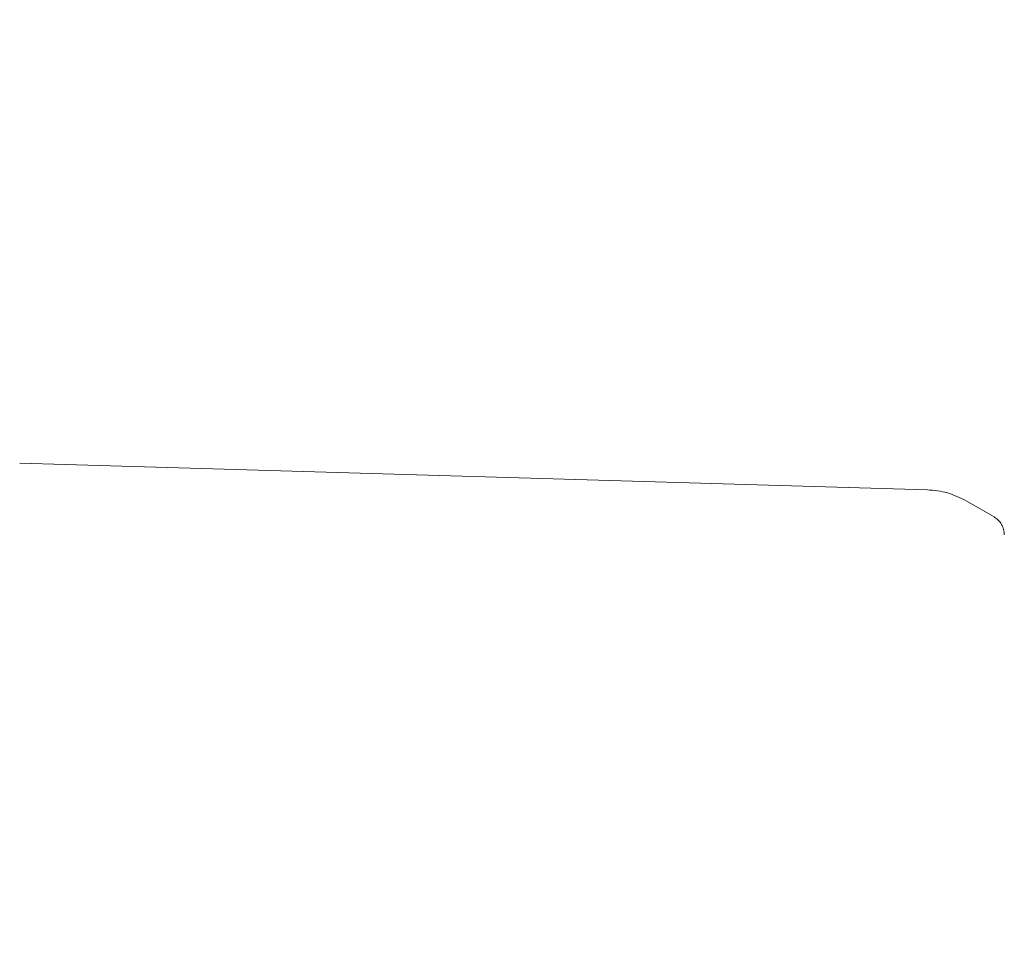
# Model space of a CAD drawing. Units: millimetres. Extents: x 3423 to 14889, y 1843 to 11098.
# Drawn here: x 6574 to 6622, y 5211 to 5256 of the extents above; entities that cross this region are included whole.
import ezdxf

# ---------------------------------------------------------------- set-up
doc = ezdxf.new("R2010")
doc.units = ezdxf.units.MM
doc.header["$PDSIZE"] = -1
doc.dimstyles.new('ISO-25', dxfattribs={"dimtxt": 100, "dimasz": 100, "dimexe": 1.25, "dimexo": 0.625, "dimgap": 20, "dimtad": 1, "dimdec": 0, "dimtxsty": 'Standard', "dimblk": 'OBLIQUE', "dimcen": 2.5, "dimadec": 0, "dimazin": 0, "dimtfac": 1, "dimtdec": 0, "dimtmove": 0, "dimatfit": 3, "dimfxl": 1, "dimarcsym": 0})

# ---------------------------------------------------------------- blocks, each defined once
blk = doc.blocks.new('_Oblique')
at = {"color": 0, "linetype": 'ByBlock', "lineweight": -2}
blk.add_line((-0.5, -0.5), (0.5, 0.5), dxfattribs=at)
blk = doc.blocks.new('*D2')
at = {"color": 0, "lineweight": -2, "transparency": 16777216}
for p, q in [((6784.805, 11047.654), (3557.061, 11047.654)), ((3558.311, 11047.654), (3558.311, 2747.654)), ((6784.805, 2747.654), (3557.061, 2747.654))]:
    blk.add_line(p, q, dxfattribs=at)
at = {"layer": 'Defpoints', "color": 0, "transparency": 16777216}
for p in [(6785.43, 11047.654), (3558.311, 2747.654), (6785.43, 2747.654)]:
    blk.add_point(p, dxfattribs=at)
at = {"color": 0, "lineweight": -2, "transparency": 16777216, "xscale": 100, "yscale": 100, "zscale": 100}
for p, rotation in [((3558.311, 11047.654), 90), ((3558.311, 2747.654), 270)]:
    blk.add_blockref('_Oblique', p, dxfattribs=dict(at, rotation=rotation))
at = {"color": 0, "transparency": 16777216, "insert": (3488.311, 6897.654), "char_height": 100, "attachment_point": 5, "rotation": 90}
blk.add_mtext('8300', dxfattribs=at)
blk = doc.blocks.new('*D3')
at = {"color": 0, "lineweight": -2, "transparency": 16777216}
for p, q in [((14405.557, 6060.615), (14405.557, 1892.064)), ((4005.557, 5823.055), (4005.557, 1892.064)), ((4005.557, 1893.314), (14405.557, 1893.314))]:
    blk.add_line(p, q, dxfattribs=at)
at = {"layer": 'Defpoints', "color": 0, "transparency": 16777216}
for p in [(14405.557, 6061.24), (4005.557, 5823.68), (14405.557, 1893.314)]:
    blk.add_point(p, dxfattribs=at)
at = {"color": 0, "lineweight": -2, "transparency": 16777216, "xscale": 100, "yscale": 100, "zscale": 100, "rotation": 180}
blk.add_blockref('_Oblique', (4005.557, 1893.314), dxfattribs=at)
at = {"color": 0, "lineweight": -2, "transparency": 16777216, "xscale": 100, "yscale": 100, "zscale": 100}
blk.add_blockref('_Oblique', (14405.557, 1893.314), dxfattribs=at)
at = {"color": 0, "transparency": 16777216, "insert": (9205.557, 1963.314), "char_height": 100, "attachment_point": 5}
blk.add_mtext('10400', dxfattribs=at)

msp = doc.modelspace()

# ---------------------------------------------------------------- linework, layer by layer
at = {"color": 7, "linetype": 'Continuous', "lineweight": 18}
for p, q in [((6574.432, 5234.056), (6618.629, 5232.764)), ((6621.875, 5231.443), (6620.512, 5232.23))]:
    msp.add_line(p, q, dxfattribs=at)
for points, knots in [([(6618.629, 5232.764), (6618.96, 5232.733), (6619.62, 5232.672), (6620.215, 5232.377), (6620.512, 5232.23)], [0, 0, 0, 0, 0.5, 1, 1, 1, 1]), ([(6622.375, 5230.577), (6622.368, 5230.664), (6622.355, 5230.839), (6622.249, 5231.082), (6622.092, 5231.295), (6621.947, 5231.394), (6621.875, 5231.443)], [0, 0, 0, 0, 0.249999, 0.5, 0.750001, 1, 1, 1, 1])]:
    msp.add_open_spline(points, degree=3, knots=knots, dxfattribs=at)

# ---------------------------------------------------------------- dimensions: what is measured, and where the dimension line sits
dim = msp.add_linear_dim(base=(3558.311, 2747.654), p1=(6785.43, 11047.654), p2=(6785.43, 2747.654), angle=90, dimstyle='ISO-25')
dim.commit()
dim.dimension.update_dxf_attribs({"geometry": '*D2', "text_midpoint": (3488.311, 6897.654)})
dim = msp.add_linear_dim(base=(14405.557, 1893.314), p1=(4005.557, 5823.68), p2=(14405.557, 6061.24), dimstyle='ISO-25')
dim.commit()
dim.dimension.update_dxf_attribs({"geometry": '*D3', "text_midpoint": (9205.557, 1893.314), "dimtype": 160})

doc.saveas('drawing.dxf')
